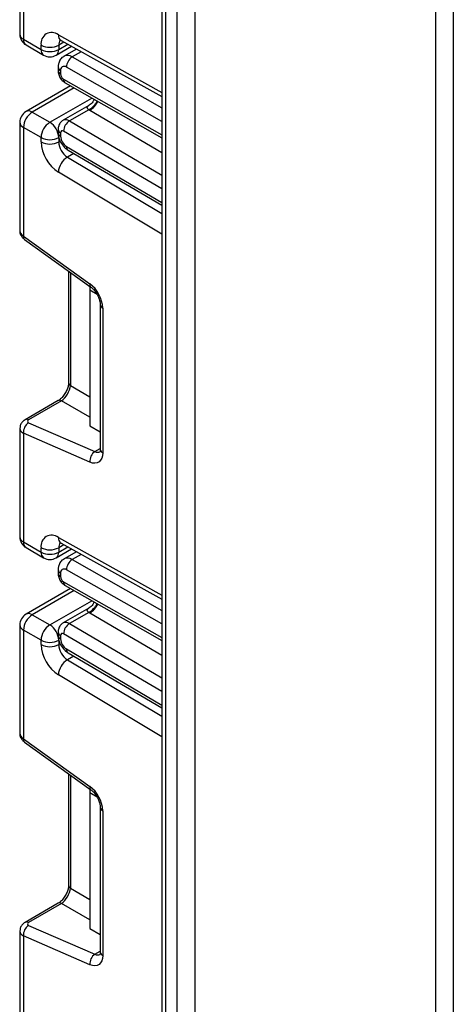
# Model space of a CAD drawing. Units: millimetres. Extents: x 8 to 418, y -29 to 369.
# Drawn here: x 280 to 285, y 122 to 133 of the extents above; entities that cross this region are included whole.
import ezdxf

# ---------------------------------------------------------------- set-up
doc = ezdxf.new("R2010")
doc.units = ezdxf.units.MM

msp = doc.modelspace()

# ---------------------------------------------------------------- linework, layer by layer
at = {"color": 7, "linetype": 'Continuous', "lineweight": 25}
for p, q in [((281.612071, 148.493244), (281.612071, 109.019085)), ((279.900873, 134.511873), (279.900873, 133.206964)), ((279.944807, 134.454187), (279.944807, 133.145733)), ((279.944807, 133.145733), (280.156939, 133.023272)), ((279.975879, 133.077056), (280.188011, 132.954595)), ((280.156939, 133.023272), (280.156939, 133.075689)), ((280.337999, 132.954595), (280.522726, 133.061236)), ((280.369071, 133.075689), (280.369071, 133.023272)), ((280.398431, 133.130485), (281.612071, 132.454328)), ((280.582502, 133.027933), (280.433128, 132.941701)), ((280.362409, 132.809312), (280.362409, 132.768127)), ((280.391698, 132.768492), (280.391698, 132.727307)), ((280.511112, 132.584351), (279.975879, 132.275368)), ((280.448736, 132.619731), (281.612071, 131.959876)), ((280.730804, 132.347484), (280.42277, 132.16966)), ((280.050873, 132.267942), (280.263005, 132.145481)), ((280.732343, 132.29658), (280.49869, 132.161695)), ((279.900873, 132.145461), (279.900873, 130.840552)), ((280.156939, 131.961769), (279.944807, 132.08423)), ((279.944807, 132.08423), (279.944807, 130.775776)), ((280.362409, 132.060163), (280.362409, 132.018978)), ((280.391698, 132.019343), (280.391698, 131.978158)), ((280.156939, 131.909352), (280.156939, 131.961769)), ((280.369071, 131.961769), (280.369071, 131.909352)), ((280.481856, 131.810637), (281.612071, 131.146788)), ((279.944807, 130.775776), (280.744168, 130.200976)), ((279.957137, 130.735408), (280.756498, 130.160607)), ((280.488536, 130.353292), (280.488536, 129.010936)), ((280.745252, 130.168694), (280.745252, 130.122401)), ((280.830747, 130.073045), (280.745252, 130.122401)), ((280.745252, 130.122401), (280.745252, 128.489319)), ((280.870112, 129.949569), (280.870112, 128.206595)), ((280.899401, 129.908748), (280.899401, 128.165775)), ((280.363081, 128.793637), (279.965522, 128.56413)), ((280.40446, 128.793052), (280.0069, 128.563545)), ((279.900873, 128.458583), (279.900873, 127.153674)), ((280.0069, 128.527738), (280.806261, 128.179616)), ((280.745252, 128.489319), (280.870112, 128.417239)), ((279.944807, 128.400897), (279.944807, 127.092444)), ((280.744168, 128.052775), (279.944807, 128.400897)), ((279.944807, 127.092444), (280.156939, 126.969983)), ((279.975879, 127.023767), (280.188011, 126.901306)), ((280.156939, 126.969983), (280.156939, 127.0224)), ((280.337999, 126.901306), (280.522726, 127.007947)), ((280.369071, 127.0224), (280.369071, 126.969983)), ((280.398431, 127.077196), (281.612071, 126.401038)), ((280.582502, 126.974644), (280.433128, 126.888412)), ((280.362409, 126.756023), (280.362409, 126.714838)), ((280.391698, 126.715202), (280.391698, 126.674017)), ((280.511112, 126.531062), (279.975879, 126.222079)), ((280.448736, 126.566442), (281.612071, 125.906586)), ((280.730804, 126.294195), (280.42277, 126.116371)), ((280.050873, 126.214652), (280.263005, 126.092191)), ((280.732343, 126.243291), (280.49869, 126.108406)), ((279.900873, 126.092171), (279.900873, 124.787262)), ((280.156939, 125.90848), (279.944807, 126.030941)), ((279.944807, 126.030941), (279.944807, 124.722487)), ((280.362409, 126.006874), (280.362409, 125.965689)), ((280.391698, 125.966053), (280.391698, 125.924869)), ((280.156939, 125.856062), (280.156939, 125.90848)), ((280.369071, 125.90848), (280.369071, 125.856062)), ((280.481856, 125.757348), (281.612071, 125.093499)), ((279.944807, 124.722487), (280.744168, 124.147687)), ((279.957137, 124.682119), (280.756498, 124.107318)), ((280.488536, 124.300002), (280.488536, 122.957646)), ((280.745252, 124.115405), (280.745252, 124.069111)), ((280.830747, 124.019756), (280.745252, 124.069111)), ((280.745252, 124.069111), (280.745252, 122.43603)), ((280.870112, 123.896279), (280.870112, 122.153306)), ((280.899401, 123.855459), (280.899401, 122.112485)), ((280.363081, 122.740347), (279.965522, 122.510841)), ((280.40446, 122.739763), (280.0069, 122.510256)), ((279.900873, 122.405294), (279.900873, 121.100385)), ((280.0069, 122.474449), (280.806261, 122.126327)), ((280.745252, 122.43603), (280.870112, 122.36395)), ((279.944807, 122.347608), (279.944807, 121.039155)), ((280.744168, 121.999486), (279.944807, 122.347608))]:
    msp.add_line(p, q, dxfattribs=at)
at = {"color": 8, "linetype": 'Continuous', "lineweight": 25}
for p, q in [((281.656005, 148.376833), (281.656005, 109.153978)), ((281.797427, 109.552879), (281.797427, 148.01042)), ((282.009559, 147.482546), (282.009559, 110.07201)), ((284.908696, 113.738775), (284.908696, 136.298979)), ((285.120829, 136.176518), (285.120829, 113.880836)), ((280.365369, 133.20029), (281.612071, 132.505713)), ((280.431793, 133.111898), (280.369071, 133.075689)), ((280.369071, 133.023272), (280.477999, 133.086155)), ((280.640864, 132.995418), (280.531886, 132.932506)), ((280.531886, 132.932506), (281.612071, 132.319814)), ((281.612071, 132.157228), (280.461792, 132.809678)), ((280.427362, 132.665893), (281.612071, 131.993914)), ((280.555427, 132.559215), (280.050873, 132.267942)), ((280.263005, 132.145481), (280.769427, 132.437832)), ((281.612071, 131.7795), (280.744203, 132.289256)), ((280.49869, 132.161695), (281.612071, 131.507734)), ((281.612071, 131.343723), (280.427362, 132.03958)), ((280.369071, 131.909352), (280.388355, 131.920484)), ((280.461792, 131.856043), (281.612071, 131.180409)), ((280.549655, 131.770814), (280.473286, 131.726727)), ((280.473286, 131.726727), (281.612071, 131.046366)), ((281.612071, 130.799267), (280.365369, 131.544103)), ((280.509735, 130.338048), (280.509735, 128.975394)), ((280.509735, 128.975394), (280.745252, 128.83944)), ((280.745252, 128.596326), (280.40446, 128.793052)), ((280.806261, 128.179616), (280.870112, 128.216476)), ((280.365369, 127.147001), (281.612071, 126.452424)), ((280.431793, 127.058608), (280.369071, 127.0224)), ((280.369071, 126.969983), (280.477999, 127.032865)), ((280.640864, 126.942128), (280.531886, 126.879217)), ((280.531886, 126.879217), (281.612071, 126.266524)), ((281.612071, 126.103939), (280.461792, 126.756389)), ((280.427362, 126.612604), (281.612071, 125.940625)), ((280.555427, 126.505926), (280.050873, 126.214652)), ((280.263005, 126.092191), (280.769427, 126.384543)), ((281.612071, 125.726211), (280.744203, 126.235966)), ((280.49869, 126.108406), (281.612071, 125.454444)), ((281.612071, 125.290434), (280.427362, 125.986291)), ((280.369071, 125.856062), (280.388355, 125.867195)), ((280.461792, 125.802753), (281.612071, 125.127119)), ((280.549655, 125.717525), (280.473286, 125.673438)), ((280.473286, 125.673438), (281.612071, 124.993077)), ((281.612071, 124.745978), (280.365369, 125.490813)), ((280.509735, 124.284759), (280.509735, 122.922105)), ((280.509735, 122.922105), (280.745252, 122.78615)), ((280.745252, 122.543037), (280.40446, 122.739763)), ((280.806261, 122.126327), (280.870112, 122.163187))]:
    msp.add_line(p, q, dxfattribs=at)
at = {"color": 7, "linetype": 'Continuous', "lineweight": 25, "flags": 128}
for points in [[(280.899401, 128.165775), (280.896511, 128.13068), (280.887934, 128.100071), (280.873953, 128.074947), (280.855022, 128.05613), (280.831763, 128.044235), (280.804934, 128.039652), (280.775414, 128.04253), (280.744168, 128.052775)], [(280.899401, 122.112485), (280.896511, 122.077391), (280.887934, 122.046782), (280.873953, 122.021658), (280.855022, 122.002841), (280.831763, 121.990946), (280.804934, 121.986363), (280.775414, 121.989241), (280.744168, 121.999486)]]:
    msp.add_lwpolyline(points, dxfattribs=at)
at = {"color": 7, "linetype": 'Continuous', "lineweight": 25}
for centre, radius, start, end in [((280.050873, 133.206964), 0.15, 180, 240.0026883), ((280.285599, 133.097098), 0.130429, 52.2953137, 189.4473047), ((280.263005, 133.280396), 0.230553, 242.6096722, 297.3903278), ((280.263005, 133.227978), 0.230553, 242.6096722, 297.3903278), ((280.263005, 133.084502), 0.15, 240.0026883, 299.9973117), ((280.614218, 132.804108), 0.152528, 122.669137, 177.9069367), ((280.434694, 132.775557), 0.043572, 51.544142, 189.3325766), ((280.468358, 132.730762), 0.076737, 182.580549, 237.7081432), ((280.050873, 132.145461), 0.15, 119.9973117, 180), ((280.175089, 132.073751), 0.230521, 122.6054783, 177.3945215), ((280.387221, 131.95129), 0.230521, 122.6054783, 177.3945215), ((280.138789, 131.95129), 0.230521, 2.6054785, 57.3945217), ((280.581992, 132.031149), 0.154859, 122.5421408, 176.8792661), ((280.41331, 132.022801), 0.021886, 50.0530561, 189.0917276), ((280.545417, 131.985217), 0.15388, 182.6293964, 237.0819118), ((280.263005, 132.166475), 0.230553, 242.6096722, 297.3903278), ((280.618664, 131.930741), 0.46222, 182.652315, 236.7702941), ((280.263005, 132.114058), 0.230553, 242.6096722, 297.3903278), ((280.599934, 131.920046), 0.23111, 182.652315, 236.7702941), ((280.598995, 131.529245), 0.234098, 122.4791505, 176.361152), ((280.510202, 129.889348), 0.389682, 2.8536947, 53.1012942), ((280.083939, 128.411406), 0.139529, 123.5138339, 184.319217), ((280.8833, 128.063283), 0.139529, 123.5138339, 184.319217), ((280.050873, 127.153674), 0.15, 180, 240.0026883), ((280.285599, 127.043809), 0.130429, 52.2953137, 189.4473047), ((280.263005, 127.227107), 0.230553, 242.6096722, 297.3903278), ((280.263005, 127.174689), 0.230553, 242.6096722, 297.3903278), ((280.263005, 127.031213), 0.15, 240.0026883, 299.9973117), ((280.614218, 126.750818), 0.152528, 122.669137, 177.9069367), ((280.434694, 126.722268), 0.043572, 51.544142, 189.3325766), ((280.468358, 126.677472), 0.076737, 182.580549, 237.7081432), ((280.050873, 126.092171), 0.15, 119.9973117, 180), ((280.175089, 126.020462), 0.230521, 122.6054783, 177.3945215), ((280.387221, 125.898), 0.230521, 122.6054783, 177.3945215), ((280.138789, 125.898), 0.230521, 2.6054785, 57.3945217), ((280.581992, 125.97786), 0.154859, 122.5421408, 176.8792661), ((280.41331, 125.969512), 0.021886, 50.0530561, 189.0917276), ((280.263005, 126.113186), 0.230553, 242.6096722, 297.3903278), ((280.618664, 125.877452), 0.46222, 182.652315, 236.7702941), ((280.263005, 126.060769), 0.230553, 242.6096722, 297.3903278), ((280.599934, 125.866757), 0.23111, 182.652315, 236.7702941), ((280.545417, 125.931928), 0.15388, 182.6293964, 237.0819118), ((280.598995, 125.475956), 0.234098, 122.4791505, 176.361152), ((280.510202, 123.836058), 0.389682, 2.8536947, 53.1012942), ((280.083939, 122.358117), 0.139529, 123.5138339, 184.319217), ((280.8833, 122.009994), 0.139529, 123.5138339, 184.319217)]:
    msp.add_arc(centre, radius, start, end, dxfattribs=at)
at = {"color": 8, "linetype": 'Continuous', "lineweight": 25}
for centre, radius, start, end in [((279.975941, 133.21445), 0.075441, 185.6947993, 245.6253417), ((280.438814, 133.192344), 0.073874, 173.8250053, 236.8622741), ((280.01616, 133.136648), 0.071929, 172.7441704, 235.9436492), ((280.450369, 133.081923), 0.081536, 138.4044694, 184.3848236), ((280.228292, 133.014187), 0.071929, 172.7441704, 235.9436492), ((280.297718, 133.014187), 0.071929, 304.0563508, 7.2558296), ((280.474756, 132.853335), 0.097631, 54.1858967, 115.5666715), ((280.410225, 132.812701), 0.047935, 184.0338276, 247.2632264), ((280.410228, 132.77152), 0.047939, 184.0525348, 247.2613477), ((280.47563, 132.660213), 0.0486, 173.2880408, 236.4019693), ((280.609346, 132.513537), 0.249396, 299.5498102, 333.4554711), ((280.60773, 132.505607), 0.255798, 302.2433366, 335.1071994), ((280.006935, 132.20661), 0.075447, 54.3824225, 114.307119), ((279.975941, 132.152947), 0.075441, 185.6947993, 245.6253417), ((280.454064, 132.102078), 0.07447, 53.1836154, 114.9007078), ((280.410223, 132.06355), 0.047932, 184.0221945, 247.2643943), ((280.410228, 132.022371), 0.047939, 184.0514156, 247.26146), ((280.511167, 131.850725), 0.04966, 173.8527506, 233.8276734), ((279.98509, 130.766013), 0.04145, 166.3757413, 227.5924757), ((280.784524, 130.191217), 0.041519, 166.4060005, 227.3255948), ((280.920281, 129.954705), 0.050478, 186.3717738, 245.5660819), ((280.53359, 129.013716), 0.04514, 183.5308367, 238.0977282), ((280.383204, 128.753224), 0.045145, 61.9110593, 116.4698467), ((279.985644, 128.523717), 0.045146, 61.9113161, 116.4661668), ((280.838116, 128.239227), 0.067589, 241.8814847, 296.8951938), ((280.920157, 128.211586), 0.050294, 185.6947993, 245.6253417), ((279.975941, 127.16116), 0.075441, 185.6947993, 245.6253417), ((280.438814, 127.139055), 0.073874, 173.8250053, 236.8622741), ((280.01616, 127.083359), 0.071929, 172.7441705, 235.9436491), ((280.450369, 127.028634), 0.081536, 138.4044694, 184.3848236), ((280.228292, 126.960898), 0.071929, 172.7441705, 235.9436491), ((280.297718, 126.960898), 0.071929, 304.0563509, 7.2558295), ((280.474756, 126.800046), 0.097631, 54.1858967, 115.5666715), ((280.410225, 126.759412), 0.047935, 184.0338276, 247.2632264), ((280.410228, 126.718231), 0.047939, 184.0525348, 247.2613477), ((280.47563, 126.606923), 0.0486, 173.2880408, 236.4019693), ((280.609346, 126.460247), 0.249396, 299.5498102, 333.4554711), ((280.60773, 126.452318), 0.255798, 302.2433366, 335.1071994), ((280.006935, 126.15332), 0.075447, 54.3824225, 114.307119), ((279.975941, 126.099657), 0.075441, 185.6947993, 245.6253417), ((280.454064, 126.048788), 0.07447, 53.1836154, 114.9007078), ((280.410223, 126.010261), 0.047932, 184.0221945, 247.2643943), ((280.410228, 125.969081), 0.047939, 184.0514156, 247.26146), ((280.511167, 125.797436), 0.04966, 173.8527506, 233.8276734), ((279.98509, 124.712724), 0.04145, 166.3757413, 227.5924757), ((280.784524, 124.137928), 0.041519, 166.4060005, 227.3255948), ((280.920281, 123.901416), 0.050478, 186.3717738, 245.5660819), ((280.53359, 122.960426), 0.04514, 183.5308367, 238.0977282), ((280.383204, 122.699935), 0.045145, 61.9110593, 116.4698467), ((279.985644, 122.470428), 0.045146, 61.9113161, 116.4661668), ((280.920157, 122.158296), 0.050294, 185.6947993, 245.6253417), ((280.838116, 122.185938), 0.067589, 241.8814847, 296.8951938)]:
    msp.add_arc(centre, radius, start, end, dxfattribs=at)
at = {"color": 7, "linetype": 'Continuous', "lineweight": 25}
for centre, major_axis, ratio, start_param, end_param in [((280.984619, 132.428045), (0.339997, -0.002592), 0.582304075, 3.880798291, 3.931430241), ((280.410432, 128.911173), (0.074995, 0.129907), 0.504333063, 3.93433612, 5.490279764), ((280.042255, 128.548148), (0.049943, 0.004751), 0.503002124, 2.30838387, 3.879180197), ((280.984619, 126.374756), (0.339997, -0.002592), 0.582304075, 3.880798291, 3.931430241), ((280.410432, 122.857884), (0.074995, 0.129907), 0.504333063, 3.93433612, 5.490279764), ((280.042255, 122.494859), (0.049943, 0.004751), 0.503002124, 2.30838387, 3.879180197)]:
    msp.add_ellipse(centre, major_axis=major_axis, ratio=ratio, start_param=start_param, end_param=end_param, dxfattribs=at)
at = {"color": 8, "linetype": 'Continuous', "lineweight": 25}
for centre, major_axis, ratio, start_param, end_param in [((280.050873, 130.837007), (0.149963, -0.005544), 0.600394371, 3.163785142, 3.949183306), ((280.050873, 128.462128), (0.149973, 0.005109), 0.553211201, 3.116187332, 3.908147976), ((280.050873, 124.783718), (0.149963, -0.005544), 0.600394371, 3.163785142, 3.949183306), ((280.050873, 122.408839), (0.149973, 0.005109), 0.553211201, 3.116187332, 3.908147976)]:
    msp.add_ellipse(centre, major_axis=major_axis, ratio=ratio, start_param=start_param, end_param=end_param, dxfattribs=at)
at = {"color": 7, "linetype": 'Continuous', "lineweight": 25}
for points, knots in [([(280.380355, 133.138063), (280.381041, 133.138155), (280.382225, 133.138313), (280.393631, 133.132803), (280.398431, 133.130485)], [0, 0, 0, 0, 0.5792435373, 1, 1, 1, 1]), ([(280.433539, 132.939401), (280.428324, 132.937057), (280.407369, 132.927636), (280.382639, 132.894681), (280.364846, 132.851813), (280.363157, 132.822353), (280.362409, 132.809312)], [0, 0, 0, 0, 0.108904822, 0.437608936, 0.751051154, 1, 1, 1, 1]), ([(280.362409, 132.768127), (280.363781, 132.752876), (280.36674, 132.719995), (280.391041, 132.670405), (280.421398, 132.636656), (280.443539, 132.622948), (280.448736, 132.619731)], [0, 0, 0, 0, 0.258373201, 0.557043262, 0.896039811, 1, 1, 1, 1]), ([(280.796599, 132.42242), (280.791615, 132.411485), (280.778561, 132.382844), (280.752549, 132.357948), (280.73266, 132.3492), (280.730546, 132.34827)], [0, 0, 0, 0, 0.355669027, 0.931532096, 1, 1, 1, 1]), ([(280.42302, 132.16908), (280.421855, 132.168645), (280.40681, 132.163021), (280.386407, 132.139445), (280.365853, 132.102256), (280.363588, 132.074571), (280.362409, 132.060163)], [0, 0, 0, 0, 0.028483363, 0.367741689, 0.670948078, 1, 1, 1, 1]), ([(280.362409, 132.018978), (280.364235, 131.998577), (280.368203, 131.954244), (280.400103, 131.887163), (280.441262, 131.837531), (280.47194, 131.817207), (280.481856, 131.810637)], [0, 0, 0, 0, 0.250985294, 0.545419015, 0.8530587, 1, 1, 1, 1]), ([(279.901911, 130.841597), (279.901559, 130.839424), (279.898843, 130.82267), (279.909301, 130.791881), (279.929471, 130.757964), (279.948714, 130.742274), (279.957137, 130.735408)], [0, 0, 0, 0, 0.052814398, 0.407169853, 0.740546572, 1, 1, 1, 1]), ([(280.756498, 130.160607), (280.766529, 130.15252), (280.788142, 130.135095), (280.821749, 130.092941), (280.849945, 130.041717), (280.867469, 129.988921), (280.869266, 129.962168), (280.870112, 129.949569)], [0, 0, 0, 0, 0.175013003, 0.377102869, 0.591355875, 0.807551881, 1, 1, 1, 1]), ([(280.488536, 129.010936), (280.487856, 128.999663), (280.486411, 128.975723), (280.471874, 128.927708), (280.446104, 128.87691), (280.411496, 128.831353), (280.381639, 128.805035), (280.366933, 128.796002), (280.363081, 128.793637)], [0, 0, 0, 0, 0.162264671, 0.344597886, 0.537685121, 0.735624644, 0.930764334, 1, 1, 1, 1]), ([(279.965522, 128.56413), (279.951436, 128.553964), (279.926169, 128.535729), (279.904432, 128.496971), (279.902723, 128.471446), (279.901949, 128.459872)], [0, 0, 0, 0, 0.407790729, 0.731466575, 1, 1, 1, 1]), ([(280.870112, 128.206595), (280.869583, 128.197897), (280.868486, 128.179826), (280.863326, 128.174712), (280.864676, 128.175749), (280.864708, 128.175774)], [0, 0, 0, 0, 0.475339876, 0.987610265, 1, 1, 1, 1]), ([(280.380355, 127.084773), (280.381041, 127.084865), (280.382225, 127.085024), (280.393631, 127.079514), (280.398431, 127.077196)], [0, 0, 0, 0, 0.5792435373, 1, 1, 1, 1]), ([(280.433539, 126.886112), (280.428324, 126.883768), (280.407369, 126.874347), (280.382639, 126.841392), (280.364846, 126.798524), (280.363157, 126.769064), (280.362409, 126.756023)], [0, 0, 0, 0, 0.1089048217, 0.4376089356, 0.7510511535, 1, 1, 1, 1]), ([(280.362409, 126.714838), (280.363781, 126.699587), (280.36674, 126.666706), (280.391041, 126.617115), (280.421398, 126.583366), (280.443539, 126.569659), (280.448736, 126.566442)], [0, 0, 0, 0, 0.258373201, 0.557043262, 0.896039811, 1, 1, 1, 1]), ([(280.796599, 126.369131), (280.791615, 126.358195), (280.778561, 126.329554), (280.752549, 126.304659), (280.73266, 126.29591), (280.730546, 126.294981)], [0, 0, 0, 0, 0.355669027, 0.931532096, 1, 1, 1, 1]), ([(280.42302, 126.115791), (280.421855, 126.115356), (280.40681, 126.109732), (280.386407, 126.086156), (280.365853, 126.048966), (280.363588, 126.021282), (280.362409, 126.006874)], [0, 0, 0, 0, 0.028483363, 0.367741689, 0.670948078, 1, 1, 1, 1]), ([(280.362409, 125.965689), (280.364235, 125.945288), (280.368203, 125.900954), (280.400103, 125.833874), (280.441262, 125.784242), (280.47194, 125.763917), (280.481856, 125.757348)], [0, 0, 0, 0, 0.250985294, 0.545419015, 0.8530587, 1, 1, 1, 1]), ([(279.901911, 124.788308), (279.901559, 124.786134), (279.898843, 124.769381), (279.909301, 124.738591), (279.929471, 124.704674), (279.948714, 124.688985), (279.957137, 124.682119)], [0, 0, 0, 0, 0.052814398, 0.407169853, 0.740546572, 1, 1, 1, 1]), ([(280.756498, 124.107318), (280.766529, 124.099231), (280.788142, 124.081806), (280.821749, 124.039652), (280.849945, 123.988427), (280.867469, 123.935632), (280.869266, 123.908879), (280.870112, 123.896279)], [0, 0, 0, 0, 0.175013003, 0.377102869, 0.591355875, 0.807551881, 1, 1, 1, 1]), ([(280.488536, 122.957646), (280.487856, 122.946373), (280.486411, 122.922433), (280.471874, 122.874419), (280.446104, 122.82362), (280.411496, 122.778063), (280.381639, 122.751746), (280.366933, 122.742713), (280.363081, 122.740347)], [0, 0, 0, 0, 0.162264671, 0.344597886, 0.537685121, 0.735624644, 0.930764334, 1, 1, 1, 1]), ([(279.965522, 122.510841), (279.951436, 122.500675), (279.926169, 122.48244), (279.904432, 122.443682), (279.902723, 122.418157), (279.901949, 122.406583)], [0, 0, 0, 0, 0.407790729, 0.731466575, 1, 1, 1, 1]), ([(280.870112, 122.153306), (280.869583, 122.144608), (280.868486, 122.126536), (280.863326, 122.121423), (280.864676, 122.12246), (280.864708, 122.122484)], [0, 0, 0, 0, 0.475339876, 0.987610265, 1, 1, 1, 1])]:
    msp.add_open_spline(points, degree=3, knots=knots, dxfattribs=at)
at = {"color": 8, "linetype": 'Continuous', "lineweight": 25}
for points in [[(280.732343, 132.29658), (280.727437, 132.300641), (280.719383, 132.307306), (280.713819, 132.316446), (280.711972, 132.324381), (280.713639, 132.331006), (280.717321, 132.336995), (280.722576, 132.342331), (280.728115, 132.345771), (280.730822, 132.347452)], [(280.732343, 126.243291), (280.727437, 126.247352), (280.719383, 126.254017), (280.713819, 126.263157), (280.711972, 126.271092), (280.713639, 126.277717), (280.717321, 126.283706), (280.722576, 126.289041), (280.728115, 126.292482), (280.730822, 126.294163)]]:
    msp.add_open_spline(points, degree=3, knots=[0, 0, 0, 0, 0.163946621, 0.269113485, 0.424500015, 0.582911507, 0.680331686, 0.843785231, 1, 1, 1, 1], dxfattribs=at)

doc.saveas('drawing.dxf')
